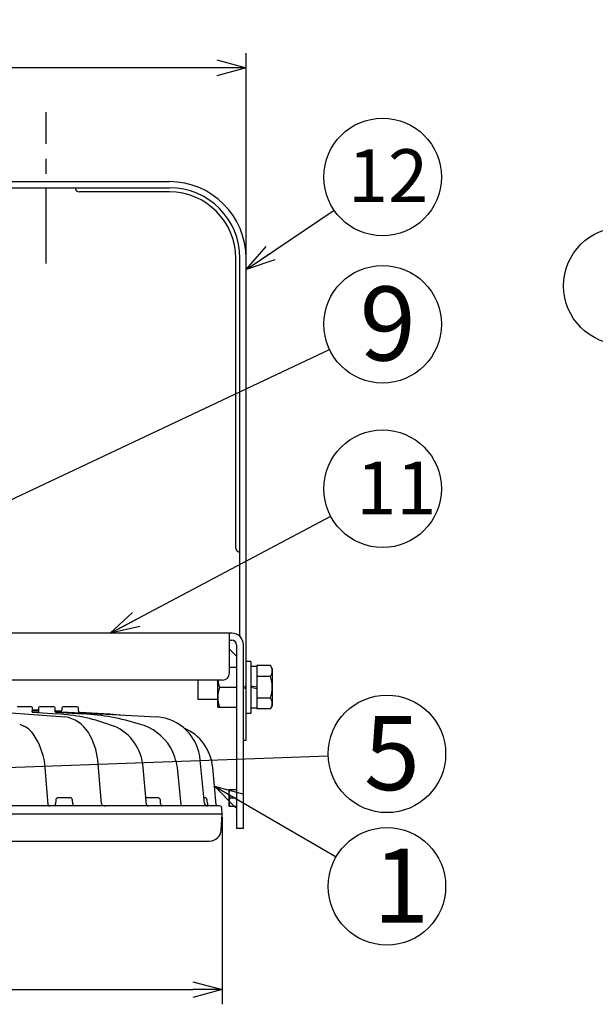
# Model space of a CAD drawing. Units: inches. Extents: x 1840 to 2248, y 49 to 335.
# Drawn here: x 1976 to 2025, y 198 to 282 of the extents above; entities that cross this region are included whole.
import ezdxf

# ---------------------------------------------------------------- set-up
doc = ezdxf.new("R2010")
doc.units = ezdxf.units.IN
doc.header["$LTSCALE"] = 0.2
doc.linetypes.add('CENTER', pattern=[50.8, 31.75, -6.35, 6.35, -6.35])
doc.styles.get("Standard").update_dxf_attribs({"font": 'txt.shx', "bigfont": 'bigfont.shx'})
doc.styles.add('高4.5', font='txt.shx', dxfattribs={"height": 4.5, "bigfont": 'bigfont.shx'})
doc.styles.add('高6.3', font='txt.shx', dxfattribs={"height": 6.3, "bigfont": 'bigfont.shx'})
doc.dimstyles.new('1／4', dxfattribs={"dimtxt": 3, "dimasz": 2.5, "dimexe": 1.25, "dimexo": 0.25, "dimtad": 3, "dimlfac": 4, "dimdsep": 46, "dimtxsty": 'Standard', "dimblk": 'OPEN30', "dimcen": 0, "dimclrt": 4, "dimadec": 1, "dimazin": 2, "dimtfac": 1, "dimtmove": 0, "dimatfit": 0, "dimldrblk": 'OPEN30', "dimfxl": 1, "dimarcsym": 0})
doc.dimstyles.new('1／5', dxfattribs={"dimtxt": 3, "dimasz": 2.5, "dimexe": 1.25, "dimexo": 0.25, "dimtad": 3, "dimlfac": 5, "dimdsep": 46, "dimtxsty": 'Standard', "dimblk": 'OPEN30', "dimcen": 0, "dimclrt": 4, "dimadec": 1, "dimazin": 2, "dimtfac": 1, "dimtmove": 0, "dimatfit": 0, "dimldrblk": 'OPEN30', "dimfxl": 1, "dimarcsym": 0})

# ---------------------------------------------------------------- blocks, each defined once
blk = doc.blocks.new('_Open30')
at = {"color": 0, "linetype": 'ByBlock', "lineweight": -2}
for p, q in [((-1, 0.267949), (0, 0)), ((0, 0), (-1, -0.267949)), ((0, 0), (-1, 0))]:
    blk.add_line(p, q, dxfattribs=at)
blk = doc.blocks.new('*D6')
at = {"color": 0, "lineweight": -2}
for p, q in [((1921.198, 261.939), (1921.198, 279.134)), ((1995.238, 261.938), (1995.238, 279.134)), ((1992.738, 277.884), (1923.698, 277.884))]:
    blk.add_line(p, q, dxfattribs=at)
at = {"layer": 'Defpoints', "color": 0}
for p in [(1921.198, 277.884), (1921.198, 261.689), (1995.238, 261.688)]:
    blk.add_point(p, dxfattribs=at)
at = {"color": 0, "lineweight": -2, "xscale": 2.5, "yscale": 2.5, "zscale": 2.5, "rotation": 180}
blk.add_blockref('_Open30', (1921.198, 277.884), dxfattribs=at)
at = {"color": 0, "lineweight": -2, "xscale": 2.5, "yscale": 2.5, "zscale": 2.5}
blk.add_blockref('_Open30', (1995.238, 277.884), dxfattribs=at)
at = {"color": 4, "insert": (1958.378, 280.009), "char_height": 3, "attachment_point": 5}
blk.add_mtext('370.2', dxfattribs=at)
blk = doc.blocks.new('*D7')
at = {"color": 0, "lineweight": -2}
for p, q in [((1923.24, 214.168), (1923.24, 198.245)), ((1993.196, 214.168), (1993.196, 198.245)), ((1925.74, 199.495), (1990.696, 199.495))]:
    blk.add_line(p, q, dxfattribs=at)
at = {"layer": 'Defpoints', "color": 0}
for p in [(1923.24, 214.418), (1993.196, 214.418), (1993.196, 199.495)]:
    blk.add_point(p, dxfattribs=at)
at = {"color": 0, "lineweight": -2, "xscale": 2.5, "yscale": 2.5, "zscale": 2.5, "rotation": 180}
blk.add_blockref('_Open30', (1923.24, 199.495), dxfattribs=at)
at = {"color": 0, "lineweight": -2, "xscale": 2.5, "yscale": 2.5, "zscale": 2.5}
blk.add_blockref('_Open30', (1993.196, 199.495), dxfattribs=at)
at = {"color": 4, "insert": (1957.424, 201.62), "char_height": 3, "attachment_point": 5}
blk.add_mtext('%%C350', dxfattribs=at)

msp = doc.modelspace()

# ---------------------------------------------------------------- linework, layer by layer
at = {"color": 7, "linetype": 'CENTER'}
msp.add_line((1978.218, 261.2539), (1978.218, 274.1219), dxfattribs=at)
at = {"color": 3}
for p, q in [((1927.718, 268.2079), (1988.718, 268.2079)), ((1927.718, 267.6879), (1988.718, 267.6879)), ((1994.718, 229.522), (1994.718, 261.6879)), ((1995.238, 220.709), (1995.238, 261.6879)), ((1994.018, 229.8079), (1973.318, 229.8079)), ((1993.818, 226.4079), (1993.818, 229.8079)), ((1993.818, 229.2079), (1994.018, 229.2079)), ((1994.418, 228.8079), (1994.418, 213.2079)), ((1995.018, 213.2079), (1995.018, 228.8079)), ((1993.818, 228.4422), (1994.418, 227.8422)), ((1993.818, 226.9079), (1994.418, 226.9079)), ((1993.218, 225.8079), (1974.118, 225.8079)), ((1992.818, 223.5079), (1992.818, 225.8079)), ((1992.9699, 225.2079), (1994.418, 225.2079)), ((1971.6238, 223.2882), (1979.812, 222.6824)), ((1976.954, 223.5525), (1975.7416, 223.5525)), ((1977.0414, 223.0888), (1977.0396, 223.1754)), ((1977.0439, 223.0796), (1977.0415, 223.0851)), ((1977.0645, 223.075), (1977.0546, 223.4545)), ((1977.059, 223.2865), (1977.5303, 223.2617)), ((1977.5303, 223.2617), (1977.059, 223.2865)), ((1977.0598, 223.2562), (1977.5628, 223.2289)), ((1977.0605, 223.0752), (1979.1738, 222.9402)), ((1977.0615, 223.1898), (1977.5623, 223.1609)), ((1977.57, 223.4545), (1977.5592, 223.0434)), ((1978.883, 223.5525), (1977.6706, 223.5525)), ((1978.9923, 223.1189), (1978.9835, 223.4545)), ((1978.9906, 223.1849), (1979.4644, 223.16)), ((1979.4644, 223.16), (1978.9906, 223.1849)), ((1979.0228, 223.1498), (1987.6405, 222.6824)), ((1979.0407, 223.0755), (1981.3827, 222.9402)), ((1979.5594, 223.4545), (1979.5543, 223.2578)), ((1980.8724, 223.5525), (1979.66, 223.5525)), ((1980.9803, 223.173), (1980.9729, 223.4545)), ((1981.0753, 223.0752), (1983.6434, 222.9402)), ((1983.6434, 222.9401), (1984.798, 222.8366)), ((1992.818, 223.5079), (1994.418, 223.5079)), ((1975.9676, 222.0783), (1976.3341, 221.899)), ((1983.4909, 222.0783), (1984.0106, 221.899)), ((1995.018, 220.7079), (1995.138, 220.7079)), ((1995.138, 220.709), (1995.238, 220.709)), ((1995.138, 220.709), (1995.138, 220.7079)), ((1982.9341, 215.3177), (1982.614, 219.0247)), ((1991.6858, 215.3178), (1991.341, 219.0146)), ((1978.3834, 215.2), (1978.1329, 218.3862)), ((1986.7568, 215.1996), (1986.4655, 218.3851)), ((1989.7054, 215.1981), (1989.4064, 218.3866)), ((1992.6797, 215.2066), (1992.394, 218.384)), ((1993.778, 216.5079), (1993.778, 215.1079)), ((1993.778, 216.5079), (1994.418, 216.5079)), ((1979.0371, 215.6156), (1979.021, 215.3074)), ((1980.2646, 215.8063), (1979.238, 215.8063)), ((1980.4816, 215.3074), (1980.4655, 215.6156)), ((1987.743, 215.8063), (1986.7013, 215.8063)), ((1987.96, 215.3089), (1987.9439, 215.6156)), ((1987.96, 215.3089), (1987.9853, 215.1999)), ((1991.7222, 215.8063), (1991.6402, 215.8063)), ((1991.9392, 215.3088), (1991.9231, 215.6156)), ((1993.8406, 215.8079), (1994.418, 215.8079)), ((1993.196, 214.4183), (1923.2401, 214.418)), ((1992.9698, 215.1132), (1923.4663, 215.1132)), ((1989.8669, 215.1148), (1989.3892, 215.1148)), ((1989.8669, 215.1148), (1989.7941, 215.1242)), ((1993.1252, 213.0657), (1993.196, 214.4183)), ((1993.196, 214.4183), (1993.1695, 214.9236)), ((1993.778, 215.1079), (1994.418, 215.1079)), ((1995.018, 213.2079), (1994.418, 213.2079)), ((1924.3096, 212.118), (1992.1265, 212.118))]:
    msp.add_line(p, q, dxfattribs=at)
at = {"color": 7}
for p, q in [((1988.718, 267.3279), (1981.058, 267.3279)), ((1994.358, 237.0479), (1994.358, 261.6879)), ((1995.638, 227.4079), (1995.238, 227.4079)), ((1995.638, 227.4079), (1995.638, 223.0079)), ((1996.138, 226.9679), (1995.638, 226.9679)), ((1996.138, 227.0554), (1996.138, 223.3604)), ((1997.3111, 227.0554), (1996.138, 227.0554)), ((1997.454, 226.8079), (1997.3111, 227.0554)), ((1997.3111, 226.1317), (1996.138, 226.1317)), ((1997.454, 226.8079), (1997.454, 223.6079)), ((1991.138, 225.8079), (1991.138, 224.2079)), ((1995.138, 225.3079), (1995.238, 225.3079)), ((1995.138, 225.3079), (1995.138, 225.2079)), ((1996.138, 225.2079), (1995.638, 225.3079)), ((1995.138, 225.2079), (1995.138, 225.1079)), ((1995.238, 225.1079), (1995.138, 225.1079)), ((1995.638, 225.2079), (1996.138, 225.1079)), ((1991.138, 224.2079), (1992.818, 224.2079)), ((1997.3111, 224.2841), (1996.138, 224.2841)), ((1997.3111, 223.3604), (1997.454, 223.6079)), ((1995.238, 223.0079), (1995.638, 223.0079)), ((1995.638, 223.4479), (1996.138, 223.4479)), ((1997.3111, 223.3604), (1996.138, 223.3604))]:
    msp.add_line(p, q, dxfattribs=at)
for centre in [(2006.8593, 268.5988), (2027.2581, 259.3408), (2006.8593, 256.0755), (2006.8593, 242.0894), (2007.2222, 219.5442), (2007.2222, 208.276)]:
    msp.add_circle(centre, 5)
at = {"color": 3}
for centre, radius, start, end in [((1988.718, 261.6879), 6.52, 0, 90), ((1988.718, 261.6879), 6, 0, 90), ((1994.018, 228.8079), 1, 0, 90), ((1994.018, 228.8079), 0.4, 0, 90), ((1993.218, 226.4079), 0.6, 270, 0), ((1995.2731, 226.0579), 2.4551, 185.84449, 200.256158), ((1995.2731, 224.3579), 2.4551, 159.743842, 200.256158), ((1976.954, 223.4519), 0.1006, 1.5, 90), ((1977.6706, 223.4519), 0.1006, 90, 178.5), ((1978.883, 223.4519), 0.1006, 1.5, 90), ((1979.0426, 223.1261), 0.0507, 188.118543, 267.903328), ((1978.1565, 206.6017), 16.3701, 70.982069, 86.43712), ((1979.4542, 223.2595), 0.1001, 275.83229, 359.030615), ((1979.66, 223.4519), 0.1006, 90, 178.5), ((1980.8724, 223.4519), 0.1006, 1.5, 90), ((1981.0792, 223.174), 0.0989, 180.609882, 267.752005), ((1980.285, 203.2343), 19.7364, 72.704063, 86.811857), ((1975.3782, 219.9497), 2.171, 27.915374, 63.877353), ((1979.4515, 219.9711), 2.7351, 30.335798, 82.426149), ((1982.3799, 218.1452), 4.0927, 3.360496, 66.518133), ((1984.9251, 217.6634), 4.5824, 32.086496, 74.459796), ((1987.4165, 218.8256), 3.8633, 44.586529, 86.676624), ((1977.0704, 218.4172), 5.5768, 6.253282, 31.759258), ((1988.4313, 218.0758), 3.9595, 35.87909, 67.330236), ((1987.2414, 218.6426), 4.1165, 5.185477, 44.690488), ((1972.2907, 217.9179), 5.861, 4.583738, 31.338275), ((1988.3804, 218.0269), 4.0295, 5.084274, 36.018967), ((1983.8428, 217.4293), 5.6363, 9.752015, 28.25567), ((1994.789, 216.1579), 1.0109, 159.743842, 200.256158), ((1978.505, 215.2659), 0.1383, 208.477904, 235.129041), ((1978.8608, 215.3061), 0.1602, 262.891135, 0.477775), ((1979.238, 215.6051), 0.2012, 90, 177), ((1980.2646, 215.6051), 0.2012, 3, 90), ((1980.6349, 215.2885), 0.1544, 172.965465, 263.930842), ((1983.2058, 215.3897), 0.2811, 194.82082, 280.408427), ((1986.9083, 215.2891), 0.1759, 210.583192, 277.629176), ((1987.743, 215.6051), 0.2012, 3, 90), ((1988.1215, 215.2809), 0.1584, 210.760642, 274.374039), ((1991.9306, 215.3606), 0.2485, 189.928447, 275.150115), ((1991.7222, 215.6051), 0.2012, 3, 90), ((1992.1402, 215.3203), 0.2014, 182.368505, 226.326258), ((1992.7889, 215.2256), 0.1109, 189.864014, 271.85932), ((1994.789, 215.4579), 1.0109, 159.743842, 200.256158), ((1978.5501, 215.3368), 0.2223, 236.041382, 272.42901), ((1992.9698, 214.9132), 0.2, 3, 90), ((1992.1265, 213.118), 1, 270, 357)]:
    msp.add_arc(centre, radius, start, end, dxfattribs=at)
at = {"color": 7}
for centre, radius, start, end in [((1981.058, 267.6879), 0.36, 180, 270), ((1988.718, 261.6879), 5.64, 0, 90), ((1994.718, 237.0479), 0.36, 180, 270), ((1996.6362, 226.5935), 0.8179, 325.615753, 34.384247), ((1994.3969, 225.2079), 3.0571, 342.412046, 17.587954), ((1996.6362, 223.8223), 0.8179, 325.615753, 34.384247)]:
    msp.add_arc(centre, radius, start, end, dxfattribs=at)
at = {"color": 3}
for points, knots in [([(1977.0396, 223.1754), (1977.032, 223.1564), (1977.0206, 223.1281), (1977.0213, 223.097), (1977.0363, 223.0796), (1977.0524, 223.0767), (1977.0605, 223.0752)], [0, 0, 0, 0, 0.5005251, 0.7501558, 0.8753545, 1, 1, 1, 1]), ([(1989.4063, 218.3844), (1989.4064, 218.3844), (1989.4073, 218.3847), (1989.4022, 218.3843), (1989.3977, 218.384)], [0, 0, 0, 0, 0.1194065, 1, 1, 1, 1]), ([(1989.7537, 215.1407), (1989.744, 215.147), (1989.7244, 215.1598), (1989.7074, 215.1834), (1989.7022, 215.2015), (1989.7026, 215.2078), (1989.7027, 215.21)], [0, 0, 0, 0, 0.3745951, 0.7527486, 0.9152118, 1, 1, 1, 1])]:
    msp.add_open_spline(points, degree=3, knots=knots, dxfattribs=at)

# ---------------------------------------------------------------- texts
at = {"color": 4}
for s, height, style, p in [('12', 4.5, '高4.5', (2003.9138, 266.46)), ('9', 6.3, '高6.3', (2004.9068, 252.9912)), ('11', 4.5, '高4.5', (2004.6086, 239.9042)), ('5', 6.3, '高6.3', (2005.2697, 216.4599)), ('1', 6.3, '高6.3', (2006.0417, 205.1917))]:
    msp.add_text(s, height=height, dxfattribs=dict(at, style=style)).set_placement(p)

# ---------------------------------------------------------------- dimensions: what is measured, and where the dimension line sits
dim = msp.add_linear_dim(base=(1921.198, 277.8839), p1=(1995.238, 261.6879), p2=(1921.198, 261.6887), dimstyle='1／5')
dim.commit()
dim.dimension.update_dxf_attribs({"geometry": '*D6', "text_midpoint": (1958.3785, 277.8839), "dimtype": 160})
dim = msp.add_linear_dim(base=(1993.196, 199.4947), p1=(1923.2401, 214.418), p2=(1993.196, 214.4183), text='%%C<>', dimstyle='1／5', override={"dimdec": 0})
dim.commit()
dim.dimension.update_dxf_attribs({"geometry": '*D7', "text_midpoint": (1957.4241, 199.4947), "dimtype": 160})

# ---------------------------------------------------------------- leaders
msp.add_leader([(1995.238, 260.7203), (2002.7207, 265.7931)], dimstyle='1／4', override={"dimgap": 0.625, "dimtad": 0})
for points in [[(1967.7597, 237.6178), (2002.3378, 253.941)], [(1983.668, 229.8079), (2002.4407, 239.7494)], [(1964.8422, 218.0305), (2002.2254, 219.3657)], [(1992.5368, 216.7953), (2002.8973, 210.785)]]:
    msp.add_leader(points, dimstyle='1／4')

doc.saveas('drawing.dxf')
